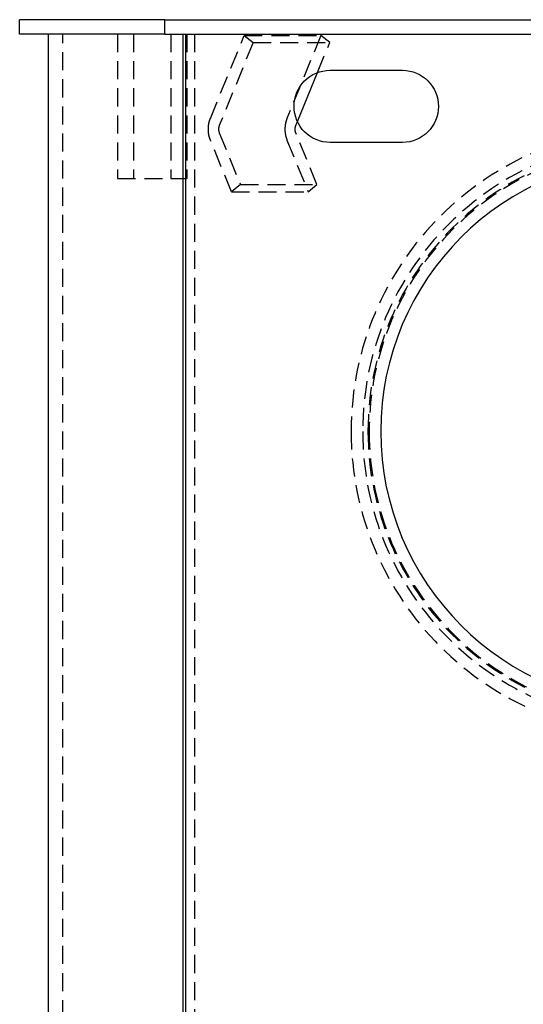
# Model space of a CAD drawing. Extents: x 1177 to 1585, y -194 to 299.
# Drawn here: x 1184 to 1254, y 161 to 297 of the extents above; entities that cross this region are included whole.
import ezdxf

# ---------------------------------------------------------------- set-up
doc = ezdxf.new("R2010")
doc.units = 0
doc.header["$LTSCALE"] = 10
doc.linetypes.add('VERDECKT', pattern=[0.375, 0.25, -0.125])
doc.layers.get('0').update_dxf_attribs({"linetype": 'CONTINUOUS'})
doc.layers.add('STEMPEL', color=3, linetype='CONTINUOUS')

# ---------------------------------------------------------------- blocks, each defined once
blk = doc.blocks.new('A$C5C94905D')
at = {"extrusion": (0, 1, -2e-16)}
for p, q in [((932.118, 274), (912, 274)), ((912, 272), (912, 274)), ((932.118, 272), (932.118, 274)), ((932.118, 274), (1067.882, 274)), ((932.118, 272), (912, 272)), ((916, 72), (916, 272)), ((932.118, 272), (1067.882, 272)), ((934.653, 72), (934.653, 272)), ((935, 72), (935, 272)), ((950.468, 259.888), (953.241, 266.68)), ((955, 267), (965, 267)), ((965, 257), (955, 257))]:
    blk.add_line(p, q, dxfattribs=at)
at = {"color": 1, "linetype": 'VERDECKT', "extrusion": (0, 1, -2e-16)}
for p, q in [((918, 72), (918, 272)), ((925.543, 272), (925.543, 252)), ((927.777, 272), (927.777, 252)), ((932.931, 272), (932.931, 252)), ((935.166, 272), (935.166, 252)), ((936.209, 272), (936.209, 72)), ((938.412, 260.338), (943.104, 271.83)), ((943.104, 271.83), (953.711, 271.83)), ((943.104, 271.83), (944.329, 270.83)), ((953.711, 271.83), (949.019, 260.338)), ((954.935, 270.83), (953.711, 271.83)), ((944.329, 270.83), (939.637, 259.338)), ((944.329, 270.83), (954.935, 270.83)), ((953.241, 266.68), (954.935, 270.83)), ((950.244, 259.338), (950.468, 259.888)), ((939.637, 258.338), (942.561, 251.176)), ((953.168, 251.176), (950.244, 258.338)), ((941.336, 250.176), (938.412, 257.338)), ((949.019, 257.338), (951.943, 250.176)), ((925.543, 252), (932.931, 252)), ((932.931, 252), (935.166, 252)), ((942.561, 251.176), (941.336, 250.176)), ((942.561, 251.176), (953.168, 251.176)), ((951.943, 250.176), (953.168, 251.176)), ((941.336, 250.176), (951.943, 250.176))]:
    blk.add_line(p, q, dxfattribs=at)
at = {"color": 1, "linetype": 'VERDECKT'}
for points in [[(938.412, 257.338, 0), (938.404, 257.359, 0), (938.395, 257.381, 0), (938.387, 257.402, 0), (938.379, 257.424, 0), (938.371, 257.446, 0), (938.363, 257.467, 0), (938.355, 257.489, 0), (938.347, 257.511, 0), (938.339, 257.533, 0), (938.332, 257.555, 0), (938.324, 257.578, 0), (938.317, 257.6, 0), (938.31, 257.622, 0), (938.303, 257.645, 0), (938.296, 257.667, 0), (938.29, 257.69, 0), (938.283, 257.713, 0), (938.277, 257.736, 0), (938.27, 257.758, 0), (938.264, 257.781, 0), (938.258, 257.804, 0), (938.252, 257.827, 0), (938.246, 257.851, 0), (938.241, 257.874, 0), (938.235, 257.897, 0), (938.23, 257.92, 0), (938.225, 257.944, 0), (938.219, 257.967, 0), (938.215, 257.991, 0), (938.21, 258.014, 0), (938.205, 258.038, 0), (938.2, 258.062, 0), (938.196, 258.085, 0), (938.192, 258.109, 0), (938.188, 258.133, 0), (938.184, 258.157, 0), (938.18, 258.181, 0), (938.176, 258.205, 0), (938.172, 258.229, 0), (938.169, 258.253, 0), (938.166, 258.277, 0), (938.162, 258.301, 0), (938.159, 258.325, 0), (938.156, 258.349, 0), (938.154, 258.374, 0), (938.151, 258.398, 0), (938.149, 258.422, 0), (938.146, 258.447, 0), (938.144, 258.471, 0), (938.142, 258.495, 0), (938.14, 258.52, 0), (938.138, 258.544, 0), (938.137, 258.569, 0), (938.135, 258.593, 0), (938.134, 258.617, 0), (938.133, 258.642, 0), (938.132, 258.666, 0), (938.131, 258.691, 0), (938.13, 258.715, 0), (938.129, 258.74, 0), (938.129, 258.765, 0), (938.128, 258.789, 0), (938.128, 258.814, 0), (938.128, 258.838, 0), (938.128, 258.863, 0), (938.128, 258.887, 0), (938.129, 258.912, 0), (938.129, 258.936, 0), (938.13, 258.961, 0), (938.131, 258.985, 0), (938.132, 259.01, 0), (938.133, 259.034, 0), (938.134, 259.059, 0), (938.135, 259.083, 0), (938.137, 259.108, 0), (938.138, 259.132, 0), (938.14, 259.157, 0), (938.142, 259.181, 0), (938.144, 259.205, 0), (938.146, 259.23, 0), (938.149, 259.254, 0), (938.151, 259.278, 0), (938.154, 259.303, 0), (938.156, 259.327, 0), (938.159, 259.351, 0), (938.162, 259.375, 0), (938.166, 259.399, 0), (938.169, 259.423, 0), (938.172, 259.447, 0), (938.176, 259.471, 0), (938.18, 259.495, 0), (938.184, 259.519, 0), (938.188, 259.543, 0), (938.192, 259.567, 0), (938.196, 259.591, 0), (938.2, 259.615, 0), (938.205, 259.638, 0), (938.21, 259.662, 0), (938.215, 259.685, 0), (938.219, 259.709, 0), (938.225, 259.732, 0), (938.23, 259.756, 0), (938.235, 259.779, 0), (938.241, 259.802, 0), (938.246, 259.826, 0), (938.252, 259.849, 0), (938.258, 259.872, 0), (938.264, 259.895, 0), (938.27, 259.918, 0), (938.277, 259.941, 0), (938.283, 259.963, 0), (938.29, 259.986, 0), (938.296, 260.009, 0), (938.303, 260.031, 0), (938.31, 260.054, 0), (938.317, 260.076, 0), (938.324, 260.099, 0), (938.332, 260.121, 0), (938.339, 260.143, 0), (938.347, 260.165, 0), (938.355, 260.187, 0), (938.363, 260.209, 0), (938.371, 260.231, 0), (938.379, 260.252, 0), (938.387, 260.274, 0), (938.395, 260.295, 0), (938.404, 260.317, 0), (938.412, 260.338, 0)], [(939.637, 259.338, 0), (939.634, 259.331, 0), (939.631, 259.324, 0), (939.629, 259.317, 0), (939.626, 259.31, 0), (939.623, 259.302, 0), (939.62, 259.295, 0), (939.618, 259.288, 0), (939.615, 259.28, 0), (939.613, 259.273, 0), (939.61, 259.266, 0), (939.608, 259.258, 0), (939.605, 259.251, 0), (939.603, 259.243, 0), (939.601, 259.236, 0), (939.598, 259.228, 0), (939.596, 259.221, 0), (939.594, 259.213, 0), (939.592, 259.206, 0), (939.59, 259.198, 0), (939.588, 259.19, 0), (939.586, 259.183, 0), (939.584, 259.175, 0), (939.582, 259.167, 0), (939.58, 259.16, 0), (939.578, 259.152, 0), (939.576, 259.144, 0), (939.575, 259.136, 0), (939.573, 259.128, 0), (939.571, 259.121, 0), (939.57, 259.113, 0), (939.568, 259.105, 0), (939.566, 259.097, 0), (939.565, 259.089, 0), (939.564, 259.081, 0), (939.562, 259.073, 0), (939.561, 259.065, 0), (939.56, 259.057, 0), (939.558, 259.049, 0), (939.557, 259.041, 0), (939.556, 259.033, 0), (939.555, 259.025, 0), (939.554, 259.017, 0), (939.553, 259.009, 0), (939.552, 259.001, 0), (939.551, 258.993, 0), (939.55, 258.985, 0), (939.549, 258.977, 0), (939.548, 258.969, 0), (939.548, 258.961, 0), (939.547, 258.952, 0), (939.546, 258.944, 0), (939.546, 258.936, 0), (939.545, 258.928, 0), (939.545, 258.92, 0), (939.544, 258.912, 0), (939.544, 258.904, 0), (939.544, 258.895, 0), (939.543, 258.887, 0), (939.543, 258.879, 0), (939.543, 258.871, 0), (939.543, 258.863, 0), (939.542, 258.855, 0), (939.542, 258.846, 0), (939.542, 258.838, 0), (939.542, 258.83, 0), (939.542, 258.822, 0), (939.543, 258.814, 0), (939.543, 258.805, 0), (939.543, 258.797, 0), (939.543, 258.789, 0), (939.544, 258.781, 0), (939.544, 258.773, 0), (939.544, 258.765, 0), (939.545, 258.756, 0), (939.545, 258.748, 0), (939.546, 258.74, 0), (939.546, 258.732, 0), (939.547, 258.724, 0), (939.548, 258.716, 0), (939.548, 258.708, 0), (939.549, 258.7, 0), (939.55, 258.691, 0), (939.551, 258.683, 0), (939.552, 258.675, 0), (939.553, 258.667, 0), (939.554, 258.659, 0), (939.555, 258.651, 0), (939.556, 258.643, 0), (939.557, 258.635, 0), (939.558, 258.627, 0), (939.56, 258.619, 0), (939.561, 258.611, 0), (939.562, 258.603, 0), (939.564, 258.595, 0), (939.565, 258.587, 0), (939.566, 258.579, 0), (939.568, 258.571, 0), (939.57, 258.564, 0), (939.571, 258.556, 0), (939.573, 258.548, 0), (939.575, 258.54, 0), (939.576, 258.532, 0), (939.578, 258.524, 0), (939.58, 258.517, 0), (939.582, 258.509, 0), (939.584, 258.501, 0), (939.586, 258.494, 0), (939.588, 258.486, 0), (939.59, 258.478, 0), (939.592, 258.471, 0), (939.594, 258.463, 0), (939.596, 258.455, 0), (939.598, 258.448, 0), (939.601, 258.44, 0), (939.603, 258.433, 0), (939.605, 258.425, 0), (939.608, 258.418, 0), (939.61, 258.411, 0), (939.613, 258.403, 0), (939.615, 258.396, 0), (939.618, 258.389, 0), (939.62, 258.381, 0), (939.623, 258.374, 0), (939.626, 258.367, 0), (939.629, 258.36, 0), (939.631, 258.352, 0), (939.634, 258.345, 0), (939.637, 258.338, 0)], [(949.019, 260.338, 0), (949.01, 260.317, 0), (949.002, 260.295, 0), (948.993, 260.274, 0), (948.985, 260.252, 0), (948.977, 260.231, 0), (948.969, 260.209, 0), (948.961, 260.187, 0), (948.954, 260.165, 0), (948.946, 260.143, 0), (948.938, 260.121, 0), (948.931, 260.099, 0), (948.924, 260.076, 0), (948.917, 260.054, 0), (948.91, 260.031, 0), (948.903, 260.009, 0), (948.896, 259.986, 0), (948.89, 259.963, 0), (948.883, 259.941, 0), (948.877, 259.918, 0), (948.871, 259.895, 0), (948.865, 259.872, 0), (948.859, 259.849, 0), (948.853, 259.826, 0), (948.847, 259.802, 0), (948.842, 259.779, 0), (948.836, 259.756, 0), (948.831, 259.732, 0), (948.826, 259.709, 0), (948.821, 259.685, 0), (948.816, 259.662, 0), (948.812, 259.638, 0), (948.807, 259.615, 0), (948.803, 259.591, 0), (948.798, 259.567, 0), (948.794, 259.543, 0), (948.79, 259.519, 0), (948.786, 259.495, 0), (948.783, 259.471, 0), (948.779, 259.447, 0), (948.776, 259.423, 0), (948.772, 259.399, 0), (948.769, 259.375, 0), (948.766, 259.351, 0), (948.763, 259.327, 0), (948.76, 259.303, 0), (948.758, 259.278, 0), (948.755, 259.254, 0), (948.753, 259.23, 0), (948.751, 259.205, 0), (948.749, 259.181, 0), (948.747, 259.157, 0), (948.745, 259.132, 0), (948.743, 259.108, 0), (948.742, 259.083, 0), (948.741, 259.059, 0), (948.739, 259.034, 0), (948.738, 259.01, 0), (948.737, 258.985, 0), (948.737, 258.961, 0), (948.736, 258.936, 0), (948.735, 258.912, 0), (948.735, 258.887, 0), (948.735, 258.863, 0), (948.735, 258.838, 0), (948.735, 258.814, 0), (948.735, 258.789, 0), (948.735, 258.765, 0), (948.736, 258.74, 0), (948.737, 258.715, 0), (948.737, 258.691, 0), (948.738, 258.666, 0), (948.739, 258.642, 0), (948.741, 258.617, 0), (948.742, 258.593, 0), (948.743, 258.569, 0), (948.745, 258.544, 0), (948.747, 258.52, 0), (948.749, 258.495, 0), (948.751, 258.471, 0), (948.753, 258.447, 0), (948.755, 258.422, 0), (948.758, 258.398, 0), (948.76, 258.374, 0), (948.763, 258.349, 0), (948.766, 258.325, 0), (948.769, 258.301, 0), (948.772, 258.277, 0), (948.776, 258.253, 0), (948.779, 258.229, 0), (948.783, 258.205, 0), (948.786, 258.181, 0), (948.79, 258.157, 0), (948.794, 258.133, 0), (948.798, 258.109, 0), (948.803, 258.085, 0), (948.807, 258.062, 0), (948.812, 258.038, 0), (948.816, 258.014, 0), (948.821, 257.991, 0), (948.826, 257.967, 0), (948.831, 257.944, 0), (948.836, 257.92, 0), (948.842, 257.897, 0), (948.847, 257.874, 0), (948.853, 257.851, 0), (948.859, 257.827, 0), (948.865, 257.804, 0), (948.871, 257.781, 0), (948.877, 257.758, 0), (948.883, 257.736, 0), (948.89, 257.713, 0), (948.896, 257.69, 0), (948.903, 257.667, 0), (948.91, 257.645, 0), (948.917, 257.622, 0), (948.924, 257.6, 0), (948.931, 257.578, 0), (948.938, 257.555, 0), (948.946, 257.533, 0), (948.954, 257.511, 0), (948.961, 257.489, 0), (948.969, 257.467, 0), (948.977, 257.446, 0), (948.985, 257.424, 0), (948.993, 257.402, 0), (949.002, 257.381, 0), (949.01, 257.359, 0), (949.019, 257.338, 0)], [(950.244, 258.338, 0), (950.241, 258.345, 0), (950.238, 258.352, 0), (950.235, 258.36, 0), (950.232, 258.367, 0), (950.23, 258.374, 0), (950.227, 258.381, 0), (950.224, 258.389, 0), (950.222, 258.396, 0), (950.219, 258.403, 0), (950.217, 258.411, 0), (950.214, 258.418, 0), (950.212, 258.425, 0), (950.21, 258.433, 0), (950.207, 258.44, 0), (950.205, 258.448, 0), (950.203, 258.455, 0), (950.201, 258.463, 0), (950.198, 258.471, 0), (950.196, 258.478, 0), (950.194, 258.486, 0), (950.192, 258.494, 0), (950.19, 258.501, 0), (950.188, 258.509, 0), (950.186, 258.517, 0), (950.185, 258.524, 0), (950.183, 258.532, 0), (950.181, 258.54, 0), (950.179, 258.548, 0), (950.178, 258.556, 0), (950.176, 258.564, 0), (950.175, 258.571, 0), (950.173, 258.579, 0), (950.172, 258.587, 0), (950.17, 258.595, 0), (950.169, 258.603, 0), (950.167, 258.611, 0), (950.166, 258.619, 0), (950.165, 258.627, 0), (950.164, 258.635, 0), (950.163, 258.643, 0), (950.161, 258.651, 0), (950.16, 258.659, 0), (950.159, 258.667, 0), (950.158, 258.675, 0), (950.157, 258.683, 0), (950.157, 258.691, 0), (950.156, 258.7, 0), (950.155, 258.708, 0), (950.154, 258.716, 0), (950.154, 258.724, 0), (950.153, 258.732, 0), (950.152, 258.74, 0), (950.152, 258.748, 0), (950.151, 258.756, 0), (950.151, 258.765, 0), (950.15, 258.773, 0), (950.15, 258.781, 0), (950.15, 258.789, 0), (950.15, 258.797, 0), (950.149, 258.805, 0), (950.149, 258.814, 0), (950.149, 258.822, 0), (950.149, 258.83, 0), (950.149, 258.838, 0), (950.149, 258.846, 0), (950.149, 258.855, 0), (950.149, 258.863, 0), (950.149, 258.871, 0), (950.15, 258.879, 0), (950.15, 258.887, 0), (950.15, 258.895, 0), (950.15, 258.904, 0), (950.151, 258.912, 0), (950.151, 258.92, 0), (950.152, 258.928, 0), (950.152, 258.936, 0), (950.153, 258.944, 0), (950.154, 258.952, 0), (950.154, 258.961, 0), (950.155, 258.969, 0), (950.156, 258.977, 0), (950.157, 258.985, 0), (950.157, 258.993, 0), (950.158, 259.001, 0), (950.159, 259.009, 0), (950.16, 259.017, 0), (950.161, 259.025, 0), (950.163, 259.033, 0), (950.164, 259.041, 0), (950.165, 259.049, 0), (950.166, 259.057, 0), (950.167, 259.065, 0), (950.169, 259.073, 0), (950.17, 259.081, 0), (950.172, 259.089, 0), (950.173, 259.097, 0), (950.175, 259.105, 0), (950.176, 259.113, 0), (950.178, 259.121, 0), (950.179, 259.128, 0), (950.181, 259.136, 0), (950.183, 259.144, 0), (950.185, 259.152, 0), (950.186, 259.16, 0), (950.188, 259.167, 0), (950.19, 259.175, 0), (950.192, 259.183, 0), (950.194, 259.19, 0), (950.196, 259.198, 0), (950.198, 259.206, 0), (950.201, 259.213, 0), (950.203, 259.221, 0), (950.205, 259.228, 0), (950.207, 259.236, 0), (950.21, 259.243, 0), (950.212, 259.251, 0), (950.214, 259.258, 0), (950.217, 259.266, 0), (950.219, 259.273, 0), (950.222, 259.28, 0), (950.224, 259.288, 0), (950.227, 259.295, 0), (950.23, 259.302, 0), (950.232, 259.31, 0), (950.235, 259.317, 0), (950.238, 259.324, 0), (950.241, 259.331, 0), (950.244, 259.338, 0)]]:
    blk.add_polyline3d(points, dxfattribs=at)
at = {"color": 1, "linetype": 'VERDECKT', "extrusion": (0, -2e-16, -1)}
for radius in [42.1, 42.1, 40.5, 40.5, 39.765, 39.6]:
    blk.add_circle((-1000, 217), radius, dxfattribs=at)
at = {"extrusion": (0, -2e-16, -1)}
blk.add_circle((-1000, 217), 38, dxfattribs=at)
for centre, start, end in [((-955, 262), 270, 90), ((-965, 262), 90, 270)]:
    blk.add_arc(centre, 5, start, end, dxfattribs=at)

msp = doc.modelspace()

# ---------------------------------------------------------------- block references
at = {"layer": 'STEMPEL'}
msp.add_blockref('A$C5C94905D', (272, 22.89, -44.4), dxfattribs=at)

doc.saveas('drawing.dxf')
